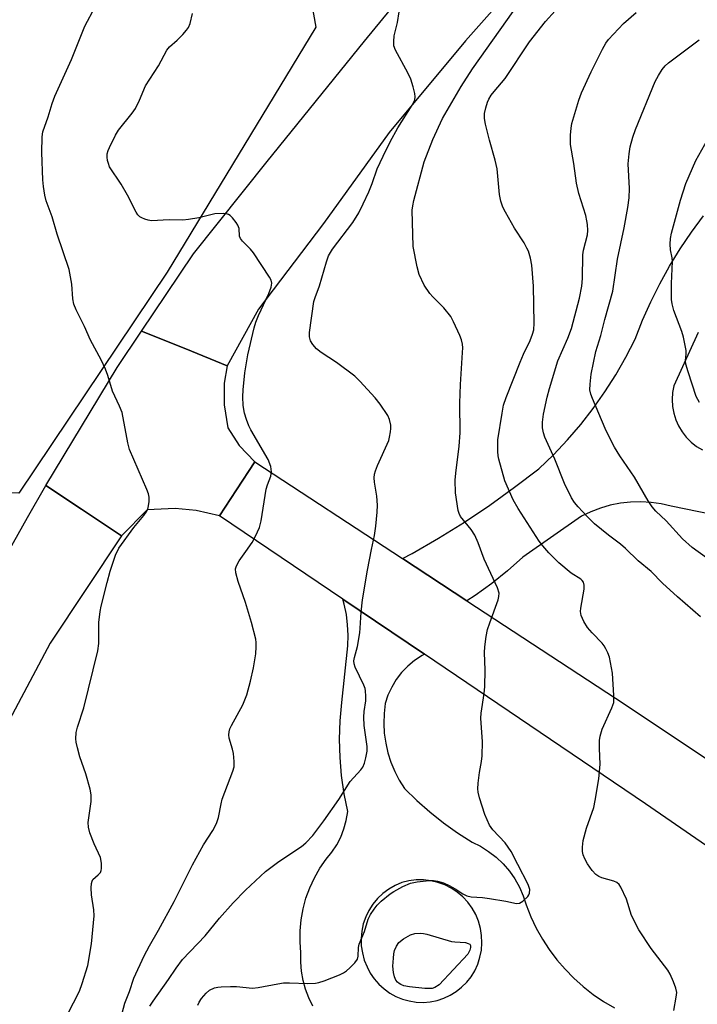
# Model space of a CAD drawing. Units: inches. Extents: x 1243763 to 1249763, y 493456 to 497456.
# Drawn here: x 1246204 to 1246375, y 495145 to 495392 of the extents above; entities that cross this region are included whole.
import ezdxf

# ---------------------------------------------------------------- set-up
doc = ezdxf.new("R2010")
doc.units = ezdxf.units.IN
doc.header["$MEASUREMENT"] = 0
for name, color, linetype in [('NTRL-Trees', 3, 'Continuous'), ('TRANS-Driveway', 251, 'Continuous'), ('TRANS-Road', 130, 'Continuous'), ('Undefined', 1, 'Continuous')]:
    doc.layers.add(name, color=color, linetype=linetype)

msp = doc.modelspace()

# ---------------------------------------------------------------- linework, layer by layer
at = {"layer": 'NTRL-Trees'}
msp.add_polyline3d([(1246212.84, 495620.34, 0), (1246201.44, 495597.55, 0), (1246195.48, 495551.15, 0), (1246205.39, 495512.03, 0), (1246221.33, 495465.56, 0), (1246252.55, 495437.29, 0), (1246274.25, 495414.72, 0), (1246278.59, 495390.41, 0), (1246241.27, 495328.78, 0), (1246203.94, 495273.22, 0), (1246195.13, 495273.67, 0), (1246170.09, 495274.96, 0), (1246119.56, 495313.62, 0), (1246105.81, 495332.77, 0), (1246065.97, 495365.97, 0), (1246047.28, 495368.39, 0), (1245993.11, 495360.05, 0), (1245976.44, 495339.22, 0)], dxfattribs=at)
at = {"layer": 'TRANS-Driveway'}
for points in [[(1246419.12, 495259.53), (1246368.01, 495269.96), (1246365.5, 495270.54), (1246362.95, 495270.92), (1246360.37, 495271.07), (1246357.79, 495271), (1246355.23, 495270.71), (1246352.69, 495270.21), (1246350.22, 495269.49), (1246347.81, 495268.56), (1246345.48, 495267.44), (1246330.69, 495257.18), (1246326.86, 495253.76), (1246322.85, 495250.55), (1246318.69, 495247.53), (1246316.62, 495246.19), (1246300.41, 495256.82), (1246302.82, 495258.12), (1246309.47, 495261.96), (1246315.99, 495266), (1246322.37, 495270.26), (1246328.62, 495274.72), (1246334.72, 495279.37), (1246338.41, 495282.91), (1246341.91, 495286.63), (1246345.24, 495290.5), (1246348.38, 495294.53), (1246351.33, 495298.7), (1246354.07, 495303.01), (1246356.61, 495307.44), (1246358.93, 495311.99), (1246360.8, 495316.71), (1246362.86, 495321.34), (1246365.13, 495325.88), (1246367.58, 495330.31), (1246370.24, 495334.64), (1246373.07, 495338.84), (1246376.08, 495342.92)], [(1246374.74, 495313.67), (1246368.69, 495300.22), (1246368.36, 495298.52), (1246368.24, 495296.8), (1246368.33, 495295.07), (1246368.63, 495293.37), (1246369.13, 495291.72), (1246369.83, 495290.14), (1246370.72, 495288.66), (1246371.79, 495287.29), (1246373.01, 495286.07), (1246374.37, 495285), (1246375.85, 495284.11)]]:
    msp.add_lwpolyline(points, dxfattribs=at)
at = {"layer": 'TRANS-Road'}
for points in [[(1246341.06, 495414.9), (1246316.26, 495386.93), (1246297.09, 495363.92), (1246280.53, 495341.05), (1246264.22, 495319.5), (1246256.34, 495305.28), (1246245.91, 495309.51), (1246234.82, 495314.01), (1246240.99, 495323.17), (1246247.87, 495333.37), (1246266.4, 495356.63), (1246290.84, 495386.83), (1246316.67, 495418.33)], [(1246137.56, 495142.87), (1246152.4, 495170.26), (1246159.49, 495183.36), (1246170.34, 495203.37), (1246191.16, 495240.63), (1246206.15, 495267.17), (1246210.7, 495275.22), (1246219.66, 495269.24), (1246229.73, 495262.52), (1246211.84, 495235.59), (1246180.2, 495176.19), (1246149.18, 495121.43)]]:
    msp.add_lwpolyline(points, dxfattribs=at)
msp.add_lwpolyline([(1246256.34, 495305.28), (1246255.6, 495300.89), (1246255.61, 495295.49), (1246256.51, 495289.65), (1246259.34, 495285.22), (1246263.31, 495281.15), (1246258.68, 495274.1), (1246254.39, 495267.59), (1246248.49, 495268.92), (1246243.22, 495269.39), (1246236.23, 495269.05), (1246229.73, 495262.52), (1246219.66, 495269.24), (1246210.7, 495275.22), (1246228.66, 495304.87), (1246234.82, 495314.01), (1246245.91, 495309.51)], close=True, dxfattribs=at)
for points in [[(1246433.67, 495140.19, 0), (1246426.09, 495148.22, 0), (1246413.5, 495159.44, 0), (1246361.54, 495195.2, 0), (1246305.94, 495232.77, 0), (1246285.39, 495246.65, 0), (1246254.39, 495267.59, 0), (1246258.68, 495274.1, 0), (1246263.31, 495281.15, 0), (1246300.41, 495256.82, 0), (1246316.62, 495246.19, 0), (1246356.41, 495220.11, 0), (1246423.56, 495175.29, 0), (1246437.1, 495167.11, 0), (1246449.02, 495164.32, 0), (1246459.57, 495165.29, 0), (1246471.03, 495165.94, 0), (1246479.9, 495164.76, 0), (1246489.09, 495160.38, 0), (1246497.18, 495152.89, 0), (1246502, 495144.95, 0), (1246501.84, 495139.1, 0)], [(1246277.84, 495144.29, 0), (1246276.83, 495146.39, 0), (1246276.02, 495148.56, 0), (1246275.42, 495150.81, 0), (1246275.02, 495153.1, 0), (1246274.84, 495155.41, 0), (1246274.87, 495157.74, 0), (1246274.65, 495160.5, 0), (1246274.67, 495163.28, 0), (1246274.92, 495166.05, 0), (1246275.41, 495168.78, 0), (1246276.14, 495171.47, 0), (1246277.1, 495174.07, 0), (1246278.28, 495176.59, 0), (1246279.67, 495179, 0), (1246281.26, 495181.27, 0), (1246282.66, 495182.99, 0), (1246283.87, 495184.85, 0), (1246284.89, 495186.82, 0), (1246285.69, 495188.88, 0), (1246286.28, 495191.02, 0), (1246286.64, 495193.21, 0), (1246285.75, 495197.72, 0), (1246285.11, 495202.27, 0), (1246284.73, 495206.85, 0), (1246284.61, 495211.44, 0), (1246284.74, 495216.04, 0), (1246285.13, 495220.61, 0), (1246286.64, 495234.9, 0), (1246286.74, 495237.54, 0), (1246286.62, 495240.17, 0), (1246286.3, 495242.78, 0), (1246285.76, 495245.36, 0), (1246285.39, 495246.65, 0), (1246305.94, 495232.77, 0), (1246305.33, 495232.46, 0), (1246303.47, 495231.23, 0), (1246301.76, 495229.8, 0), (1246300.21, 495228.19, 0), (1246298.85, 495226.42, 0), (1246297.7, 495224.5, 0), (1246296.76, 495222.48, 0), (1246296.06, 495220.36, 0), (1246295.78, 495217.88, 0), (1246295.71, 495215.39, 0), (1246295.85, 495212.91, 0), (1246296.19, 495210.44, 0), (1246296.75, 495208.01, 0), (1246297.51, 495205.64, 0), (1246298.46, 495203.33, 0), (1246299.61, 495201.12, 0), (1246300.93, 495199.01, 0), (1246304.05, 495195.99, 0), (1246307.32, 495193.13, 0), (1246310.72, 495190.43, 0), (1246314.26, 495187.91, 0), (1246317.91, 495185.56, 0), (1246320.06, 495184.5, 0), (1246322.09, 495183.23, 0), (1246323.99, 495181.76, 0), (1246325.73, 495180.11, 0), (1246327.29, 495178.29, 0), (1246328.67, 495176.33, 0), (1246329.84, 495174.24, 0), (1246330.8, 495172.04, 0), (1246331.53, 495169.76, 0), (1246332.7, 495166.81, 0), (1246334.05, 495163.95, 0), (1246335.6, 495161.18, 0), (1246337.32, 495158.53, 0), (1246339.22, 495155.99, 0), (1246341.29, 495153.59, 0), (1246343.51, 495151.33, 0), (1246345.88, 495149.23, 0), (1246348.38, 495147.29, 0), (1246351, 495145.52, 0), (1246353.74, 495143.93, 0)]]:
    msp.add_polyline3d(points, dxfattribs=at)
msp.add_polyline3d([(1246303.86, 495145.35, 0), (1246305.62, 495145.28, 0), (1246307.38, 495145.42, 0), (1246309.12, 495145.77, 0), (1246310.8, 495146.31, 0), (1246312.4, 495147.05, 0), (1246313.91, 495147.97, 0), (1246315.3, 495149.06, 0), (1246316.56, 495150.31, 0), (1246317.65, 495151.69, 0), (1246318.59, 495153.2, 0), (1246319.35, 495154.86, 0), (1246319.91, 495156.61, 0), (1246320.27, 495158.41, 0), (1246320.4, 495160.24, 0), (1246320.33, 495162.07, 0), (1246320.04, 495163.88, 0), (1246319.53, 495165.65, 0), (1246318.83, 495167.34, 0), (1246317.93, 495168.94, 0), (1246316.84, 495170.42, 0), (1246315.59, 495171.76, 0), (1246314.19, 495172.95, 0), (1246312.67, 495173.96, 0), (1246311.03, 495174.79, 0), (1246309.31, 495175.42, 0), (1246307.52, 495175.84, 0), (1246305.7, 495176.05, 0), (1246303.86, 495176.04, 0), (1246302.04, 495175.82, 0), (1246300.26, 495175.39, 0), (1246298.56, 495174.67, 0), (1246296.96, 495173.75, 0), (1246295.48, 495172.65, 0), (1246294.15, 495171.38, 0), (1246292.97, 495169.96, 0), (1246291.98, 495168.4, 0), (1246291.17, 495166.74, 0), (1246290.57, 495165, 0), (1246290.18, 495163.2, 0), (1246290.01, 495161.36, 0), (1246290.06, 495159.52, 0), (1246290.33, 495157.69, 0), (1246290.82, 495155.91, 0), (1246291.52, 495154.21, 0), (1246292.33, 495152.64, 0), (1246293.33, 495151.18, 0), (1246294.48, 495149.84, 0), (1246295.79, 495148.65, 0), (1246297.23, 495147.62, 0), (1246298.77, 495146.76, 0), (1246300.41, 495146.09, 0), (1246302.11, 495145.62, 0)], close=True, dxfattribs=at)
at = {"layer": 'Undefined'}
for points, elevation in [([(1246216.17, 495142.24), (1246219.19, 495148.07), (1246219.87, 495150.02), (1246221.25, 495154.55), (1246222.23, 495160.02), (1246222.88, 495167.04), (1246222.82, 495168.5), (1246222.17, 495172.31), (1246222.13, 495174.07), (1246222.21, 495175.19), (1246222.34, 495175.71), (1246222.58, 495176.14), (1246223.92, 495177.33), (1246224.44, 495177.93), (1246224.65, 495178.4), (1246224.74, 495178.91), (1246224.71, 495180.29), (1246224.47, 495181.66), (1246222.84, 495185.13), (1246221.81, 495187.92), (1246221.42, 495189.32), (1246221.4, 495190.44), (1246222.13, 495195.77), (1246222.14, 495197.44), (1246221.86, 495198.83), (1246220.82, 495202.71), (1246219.28, 495207.01), (1246218.66, 495209.26), (1246218.36, 495210.68), (1246218.25, 495211.54), (1246218.38, 495213.1), (1246218.71, 495214.44), (1246220.24, 495219.33), (1246223.82, 495233.65), (1246224.02, 495235.44), (1246224.07, 495240.75), (1246224.4, 495243.53), (1246224.65, 495244.88), (1246226.12, 495250.84), (1246226.89, 495253.64), (1246228.23, 495257.71), (1246229.11, 495259.45), (1246232.81, 495264.66), (1246235.36, 495267.63), (1246236.14, 495268.76), (1246236.37, 495269.24), (1246236.58, 495270.03), (1246236.7, 495271.14), (1246236.69, 495272.25), (1246236.51, 495273.09), (1246236.09, 495274.2), (1246231.8, 495284.24), (1246231.36, 495285.92), (1246229.88, 495293.55), (1246229.27, 495295.13), (1246227.51, 495298.9), (1246226.29, 495302.81), (1246225.7, 495304.42), (1246224.67, 495306.79), (1246221.94, 495311.67), (1246220.47, 495315.1), (1246218.33, 495319.36), (1246217.78, 495320.72), (1246217.55, 495322.1), (1246217.3, 495325.74), (1246216.6, 495329.45), (1246213.58, 495338.38), (1246212.33, 495342.68), (1246210.84, 495346.71), (1246210.46, 495348.11), (1246210.12, 495350.31), (1246209.97, 495352.02), (1246209.75, 495358.87), (1246209.76, 495362.82), (1246210, 495364.07), (1246211.3, 495367.86), (1246212.3, 495371.2), (1246213.01, 495373.05), (1246217.17, 495382.21), (1246220.49, 495390.64), (1246223.16, 495395.48)], 308), ([(1246236.89, 495144.28), (1246237.73, 495145.6), (1246241.6, 495151.05), (1246243.5, 495153.88), (1246245.1, 495156.01), (1246250.76, 495161.98), (1246254.4, 495166.42), (1246257.85, 495170.28), (1246260.96, 495173.45), (1246265.99, 495178.17), (1246269.3, 495180.67), (1246275.05, 495184.42), (1246276.12, 495185.35), (1246277.86, 495187.18), (1246280.64, 495190.94), (1246284.39, 495196.28), (1246287.28, 495200.79), (1246289.9, 495203.72), (1246290.41, 495204.4), (1246290.86, 495205.4), (1246291.21, 495206.76), (1246291.51, 495208.43), (1246291.54, 495209.57), (1246290.8, 495214.89), (1246290.69, 495216.92), (1246290.76, 495218.35), (1246291.17, 495221.07), (1246291.19, 495222.2), (1246291.11, 495223.6), (1246291.01, 495224.15), (1246290.72, 495224.97), (1246288.49, 495229.51), (1246288.26, 495230.33), (1246288.22, 495231.15), (1246288.35, 495231.96), (1246289.11, 495234.69), (1246289.69, 495238.16), (1246289.81, 495239.32), (1246290.01, 495243.31), (1246290.37, 495246.45), (1246291.6, 495253.86), (1246292.61, 495259.1), (1246293.4, 495262.59), (1246293.72, 495264.95), (1246294.09, 495268.51), (1246294.14, 495270.24), (1246293.98, 495272.46), (1246293.39, 495275.98), (1246293.33, 495277.14), (1246293.39, 495278), (1246293.61, 495278.83), (1246294.14, 495280.19), (1246296.96, 495286.5), (1246297.19, 495287.31), (1246297.44, 495288.68), (1246297.52, 495289.51), (1246297.5, 495290.35), (1246297.17, 495291.76), (1246296.7, 495292.8), (1246294.78, 495295.63), (1246293.52, 495297.22), (1246289.71, 495301.38), (1246288.44, 495302.62), (1246283.83, 495306.11), (1246279.95, 495308.63), (1246278.83, 495309.53), (1246277.86, 495310.6), (1246277.27, 495311.54), (1246277.04, 495312.57), (1246277.03, 495313.67), (1246278.08, 495321.39), (1246278.42, 495322.47), (1246279.54, 495325.39), (1246281.27, 495331.36), (1246281.84, 495332.91), (1246282.79, 495334.56), (1246287.9, 495341.3), (1246289.4, 495343.7), (1246290.54, 495345.93), (1246291.97, 495348.99), (1246292.8, 495351.11), (1246294.07, 495354.78), (1246295.54, 495357.92), (1246297.35, 495361.56), (1246299.23, 495365.06), (1246302.81, 495370.73), (1246303.5, 495372.15), (1246303.62, 495372.84), (1246303.56, 495373.68), (1246303.14, 495375.36), (1246302.54, 495377.31), (1246301.78, 495378.9), (1246298.62, 495384.59), (1246298.27, 495385.67), (1246298.22, 495386.79), (1246298.35, 495388.21), (1246299.16, 495391.57), (1246300, 495396.92)], 312), ([(1246248.97, 495144.54), (1246249.27, 495145.29), (1246249.9, 495146.26), (1246251.03, 495147.6), (1246251.89, 495148.37), (1246253.13, 495148.92), (1246253.95, 495149.11), (1246254.83, 495149.2), (1246257.2, 495149.28), (1246258.68, 495149.26), (1246262.71, 495148.87), (1246264.16, 495149.05), (1246269.07, 495149.95), (1246270.52, 495150.15), (1246271.97, 495150.16), (1246276.61, 495149.98), (1246278.55, 495150.07), (1246279.38, 495150.25), (1246280.75, 495150.72), (1246284.57, 495152.2), (1246285.62, 495152.69), (1246286.33, 495153.18), (1246287.2, 495153.98), (1246288.42, 495155.25), (1246289.07, 495156.16), (1246289.25, 495156.9), (1246289.32, 495159.06), (1246289.52, 495159.88), (1246290.85, 495163.11), (1246291.79, 495166.17), (1246292.41, 495167.39), (1246293.26, 495168.7), (1246294.07, 495169.72), (1246295.04, 495170.72), (1246297.3, 495172.53), (1246298.25, 495173.16), (1246300.48, 495174.43), (1246302.47, 495175.23), (1246304.14, 495175.57), (1246307.09, 495175.88), (1246308.21, 495175.89), (1246309.25, 495175.77), (1246310.7, 495175.31), (1246312.19, 495174.62), (1246313.66, 495173.79), (1246315.56, 495172.53), (1246316.57, 495172.04), (1246317.66, 495171.83), (1246320.51, 495171.65), (1246322.27, 495171.42), (1246326.37, 495170.75), (1246329.11, 495170.13), (1246329.83, 495170.2), (1246330.72, 495170.73), (1246331.92, 495171.85), (1246332.22, 495172.28), (1246332.4, 495172.72), (1246332.43, 495173.62), (1246332.02, 495174.87), (1246329.46, 495179.96), (1246327.71, 495183.23), (1246326.26, 495185.34), (1246323.11, 495188.62), (1246322.31, 495189.83), (1246321.16, 495192.53), (1246319.75, 495196.71), (1246319.41, 495198.08), (1246319.33, 495198.92), (1246319.44, 495200.39), (1246319.82, 495203.04), (1246320.32, 495205.77), (1246320.45, 495207.21), (1246320.52, 495210.74), (1246320.11, 495216.73), (1246320.21, 495217.99), (1246320.94, 495222.91), (1246321.11, 495224.66), (1246321.22, 495228.79), (1246321.03, 495233.18), (1246321.09, 495234.63), (1246321.47, 495237.23), (1246321.81, 495238.95), (1246322.36, 495240.63), (1246324.48, 495246.47), (1246324.69, 495247.31), (1246324.7, 495248.11), (1246324.29, 495249.46), (1246320.98, 495256.64), (1246319.41, 495260.76), (1246318.61, 495262.66), (1246317.72, 495264.09), (1246315.04, 495267.42), (1246314.67, 495268.12), (1246314.42, 495268.91), (1246313.74, 495273.31), (1246313.66, 495276.5), (1246313.81, 495278.27), (1246314.65, 495285.06), (1246314.91, 495288.45), (1246314.8, 495295.89), (1246315, 495300.56), (1246315.55, 495308.64), (1246315.56, 495309.81), (1246315.48, 495310.67), (1246315.25, 495311.81), (1246314.88, 495312.91), (1246313.26, 495316.35), (1246312.57, 495317.63), (1246310.84, 495319.81), (1246308.05, 495322.57), (1246307.31, 495323.43), (1246305.86, 495325.57), (1246304.62, 495328.19), (1246304.1, 495330.14), (1246303.13, 495335.24), (1246302.88, 495344.34), (1246303, 495345.48), (1246303.28, 495346.78), (1246305.86, 495356.55), (1246308.03, 495362.14), (1246310.44, 495367.38), (1246315.16, 495375.5), (1246318.02, 495379.9), (1246330.08, 495396.87)], 314), ([(1246227.98, 495135.39), (1246230.57, 495145.04), (1246231.74, 495148.01), (1246232.87, 495151.32), (1246235.43, 495157), (1246236.75, 495159.49), (1246239.05, 495163.44), (1246243, 495170.61), (1246247.58, 495179.8), (1246250.37, 495184.84), (1246252.74, 495188.51), (1246253.41, 495189.69), (1246253.72, 495190.44), (1246254.12, 495191.77), (1246254.79, 495195.19), (1246255.08, 495196.32), (1246257.73, 495203.38), (1246258.05, 495204.47), (1246258.11, 495205.85), (1246257.9, 495207.81), (1246257.67, 495208.92), (1246256.83, 495211.7), (1246256.74, 495212.51), (1246256.81, 495213.26), (1246257.03, 495214.02), (1246257.4, 495214.83), (1246260.28, 495220.05), (1246261.29, 495222.58), (1246262.23, 495226.02), (1246262.98, 495229.39), (1246263.51, 495232.86), (1246263.64, 495234.6), (1246263.62, 495235.75), (1246263.5, 495236.59), (1246262.45, 495240.74), (1246260.91, 495245.75), (1246259.07, 495251.02), (1246258.48, 495253.19), (1246258.41, 495254.25), (1246258.66, 495255), (1246259.38, 495256.22), (1246260.99, 495258.62), (1246262.65, 495260.86), (1246263.46, 495262.44), (1246264.42, 495264.61), (1246264.86, 495266.29), (1246266.16, 495274.23), (1246266.45, 495275.33), (1246267.27, 495277.52), (1246267.44, 495278.62), (1246267.28, 495279.99), (1246266.6, 495281.73), (1246262.3, 495289.17), (1246261.79, 495290.2), (1246261.18, 495291.77), (1246260.69, 495293.39), (1246260.36, 495295.3), (1246260.25, 495297.49), (1246260.33, 495299.19), (1246260.76, 495303.48), (1246261.53, 495308.04), (1246263.12, 495314.84), (1246263.55, 495316.25), (1246264.19, 495317.89), (1246266.83, 495323.41), (1246267.37, 495325), (1246267.55, 495326.04), (1246267.39, 495326.81), (1246267, 495327.56), (1246262.91, 495333.66), (1246262.2, 495334.59), (1246260.2, 495336.59), (1246259.71, 495337.23), (1246259.46, 495337.86), (1246259.31, 495339.8), (1246259.04, 495340.57), (1246258.6, 495341.29), (1246257.7, 495342.42), (1246257.11, 495343.01), (1246256.67, 495343.3), (1246256.15, 495343.46), (1246255.29, 495343.54), (1246253.22, 495343.44), (1246249.19, 495342.46), (1246246.6, 495342.02), (1246245.15, 495341.88), (1246241.75, 495341.91), (1246237.33, 495341.71), (1246236.48, 495341.84), (1246235.64, 495342.09), (1246234.83, 495342.42), (1246234.35, 495342.72), (1246233.87, 495343.19), (1246233.4, 495343.91), (1246231.29, 495348.13), (1246229.7, 495350.92), (1246226.77, 495355.28), (1246226.46, 495356.07), (1246226.27, 495356.9), (1246226.16, 495357.74), (1246226.17, 495358.58), (1246226.38, 495359.37), (1246226.7, 495360.16), (1246228.21, 495363.24), (1246229.01, 495364.45), (1246232.44, 495368.78), (1246233.29, 495369.97), (1246234.3, 495372.02), (1246235.79, 495375.65), (1246239.08, 495380.69), (1246241.14, 495384.57), (1246241.86, 495385.42), (1246243.73, 495387.12), (1246245.15, 495388.55), (1246246.11, 495389.6), (1246246.62, 495390.27), (1246247.05, 495391.29), (1246247.59, 495393.81)], 310), ([(1246368.68, 495143.25), (1246369.28, 495146.62), (1246369.39, 495147.74), (1246369.2, 495148.84), (1246368.58, 495150.45), (1246367.76, 495152.32), (1246367.16, 495153.33), (1246362.97, 495158.79), (1246359.87, 495163.47), (1246358.04, 495167.12), (1246356.78, 495171.25), (1246355.36, 495174.2), (1246354.89, 495174.91), (1246354.29, 495175.44), (1246353.55, 495175.75), (1246350.55, 495176.57), (1246349.76, 495176.94), (1246349.06, 495177.42), (1246348.12, 495178.43), (1246346.96, 495180.08), (1246346.24, 495181.32), (1246345.85, 495182.35), (1246345.71, 495183.17), (1246345.66, 495184.3), (1246345.82, 495185.99), (1246346.69, 495189.03), (1246348.53, 495194.24), (1246348.89, 495195.99), (1246349.82, 495201.48), (1246350.16, 495205.15), (1246349.94, 495209.12), (1246349.98, 495211.1), (1246350.11, 495212.21), (1246350.67, 495213.9), (1246353.09, 495219.3), (1246353.54, 495220.67), (1246353.6, 495222.41), (1246353.22, 495228.02), (1246352.45, 495232.05), (1246352.08, 495233.14), (1246351.6, 495234.17), (1246351.17, 495234.91), (1246350.66, 495235.57), (1246348.08, 495238.17), (1246346.91, 495239.53), (1246345.99, 495241.01), (1246345.38, 495242.48), (1246345.2, 495243.5), (1246345.24, 495244.34), (1246346.1, 495249.12), (1246346.1, 495250.14), (1246345.91, 495250.85), (1246345.63, 495251.27), (1246345.23, 495251.62), (1246342.82, 495253.16), (1246339.74, 495255.72), (1246337.21, 495258.23), (1246335.68, 495260.01), (1246334.8, 495261.18), (1246329.53, 495269.4), (1246328.24, 495271.6), (1246326.18, 495276.39), (1246324.67, 495281.76), (1246324.5, 495282.61), (1246324.4, 495283.76), (1246324.43, 495286.66), (1246325.45, 495293.35), (1246325.84, 495295.33), (1246326.48, 495297.26), (1246329.98, 495306.14), (1246330.86, 495308.2), (1246332.52, 495311.63), (1246333.15, 495313.25), (1246333.44, 495314.32), (1246333.56, 495315.97), (1246333.39, 495325.3), (1246332.98, 495330.58), (1246332.59, 495332.33), (1246332.09, 495334.04), (1246331.73, 495334.84), (1246331.01, 495336.14), (1246328.62, 495339.83), (1246326.31, 495343.85), (1246325.68, 495345.13), (1246325.16, 495346.64), (1246324.85, 495348.32), (1246324.21, 495354.73), (1246323.7, 495356.97), (1246322.26, 495361.98), (1246321.26, 495365.97), (1246321.01, 495367.4), (1246321.04, 495368.71), (1246321.35, 495370.14), (1246321.8, 495371.53), (1246322.16, 495372.31), (1246322.76, 495373.29), (1246323.45, 495374.21), (1246326.27, 495377.48), (1246332.38, 495386.69), (1246336.42, 495391.8), (1246338.85, 495394.45)], 316), ([(1246375.39, 495242.21), (1246369.59, 495247.17), (1246365.84, 495250.63), (1246362.96, 495253.56), (1246359.72, 495256.28), (1246356.5, 495259.37), (1246355.22, 495260.42), (1246352.19, 495262.68), (1246348.74, 495265.52), (1246346.76, 495267.48), (1246344.56, 495269.84), (1246343.69, 495270.93), (1246342.9, 495272.08), (1246341.14, 495275.72), (1246338.73, 495281.77), (1246336.19, 495287.34), (1246335.85, 495288.39), (1246335.62, 495289.68), (1246335.65, 495291.1), (1246335.92, 495293.13), (1246336.8, 495297.41), (1246337.35, 495299.56), (1246339.52, 495306.55), (1246342.03, 495312.25), (1246342.94, 495314.64), (1246344.95, 495322.27), (1246345.52, 495325.28), (1246345.69, 495327.24), (1246345.78, 495333.18), (1246345.97, 495334.3), (1246346.91, 495338.15), (1246347, 495339.31), (1246346.94, 495340.8), (1246346.82, 495341.66), (1246346.5, 495343.02), (1246344.77, 495348.58), (1246344.15, 495351.17), (1246343.49, 495356.15), (1246342.71, 495360.86), (1246342.65, 495361.74), (1246342.68, 495363.22), (1246342.81, 495364.99), (1246343.01, 495366.14), (1246344.73, 495371.99), (1246345.45, 495373.88), (1246347.89, 495379.13), (1246350.71, 495384.88), (1246351.54, 495386.35), (1246352.2, 495387.27), (1246355.97, 495391.29), (1246359.2, 495394.09)], 318), ([(1246385.6, 495250.7), (1246373.26, 495259.61), (1246370.86, 495261.77), (1246366.77, 495266.31), (1246364.11, 495268.69), (1246363.2, 495269.85), (1246362.19, 495271.32), (1246358.79, 495277.3), (1246355.07, 495282.61), (1246353.76, 495284.85), (1246352.13, 495287.93), (1246351.38, 495289.53), (1246348.17, 495297.03), (1246347.77, 495298.11), (1246347.55, 495299.2), (1246347.58, 495300.61), (1246347.91, 495303.15), (1246349.04, 495308.84), (1246350.26, 495312.88), (1246351.28, 495316.9), (1246353.28, 495324.05), (1246354.53, 495332.07), (1246356.15, 495339.95), (1246357.08, 495345.04), (1246357.4, 495347.5), (1246357.54, 495349.84), (1246357.16, 495356), (1246357.39, 495358.57), (1246357.65, 495360.26), (1246358.32, 495362.74), (1246358.98, 495364.65), (1246363.95, 495376.71), (1246364.8, 495378.24), (1246365.76, 495379.72), (1246366.51, 495380.62), (1246367.36, 495381.42), (1246375.06, 495387.18)], 320), ([(1246375.11, 495296), (1246374.3, 495297.57), (1246372.24, 495303.76), (1246371.69, 495305.68), (1246371.6, 495306.49), (1246371.77, 495308.27), (1246371.76, 495309.09), (1246371.07, 495312.47), (1246370.65, 495313.86), (1246368.65, 495319.13), (1246368.25, 495320.82), (1246368.07, 495321.96), (1246368.05, 495325.95), (1246368.31, 495331.5), (1246368.24, 495332.38), (1246367.86, 495334.39), (1246367.77, 495335.8), (1246367.81, 495337.23), (1246368.05, 495338.62), (1246370.34, 495346.89), (1246371.72, 495351.11), (1246374.19, 495356.86), (1246377.22, 495362.22)], 322)]:
    msp.add_lwpolyline(points, dxfattribs=dict(at, elevation=elevation))
at = {"layer": 'Undefined', "elevation": 316}
msp.add_lwpolyline([(1246307.2, 495148.72), (1246306.02, 495148.79), (1246302.14, 495149.22), (1246300.73, 495149.47), (1246300.04, 495149.73), (1246299.59, 495150), (1246299.19, 495150.33), (1246298.78, 495150.82), (1246298.37, 495151.69), (1246298.15, 495152.74), (1246298.03, 495154.37), (1246298.12, 495156.37), (1246298.25, 495157.5), (1246298.45, 495158.33), (1246298.91, 495159.38), (1246299.53, 495160.33), (1246300.65, 495161.23), (1246302.42, 495162.25), (1246303.49, 495162.57), (1246304.88, 495162.66), (1246305.71, 495162.61), (1246306.56, 495162.43), (1246312.75, 495160.61), (1246313.59, 495160.47), (1246316.25, 495160.29), (1246316.97, 495160.11), (1246317.35, 495159.89), (1246317.52, 495159.56), (1246317.54, 495159.08), (1246317.35, 495158.39), (1246316.82, 495157.36), (1246309.61, 495149.68), (1246308.59, 495148.99), (1246307.91, 495148.79)], close=True, dxfattribs=at)

doc.saveas('drawing.dxf')
